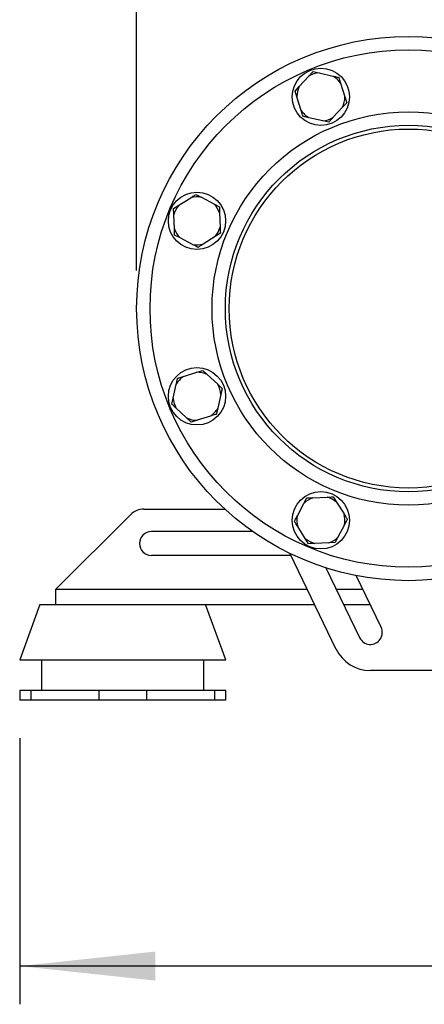
# Model space of a CAD drawing. Units: millimetres. Extents: x 4 to 416, y 4 to 293.
# Drawn here: x 217 to 228, y 58 to 84 of the extents above; entities that cross this region are included whole.
import ezdxf

# ---------------------------------------------------------------- set-up
doc = ezdxf.new("R2010")
doc.units = ezdxf.units.MM
doc.layers.add('SETHIGH', color=7, linetype='Continuous')
doc.styles.add('SLDTEXTSTYLE0', font='TXT', dxfattribs={"width": 0.75})
doc.dimstyles.new('SLDDIMSTYLE0', dxfattribs={"dimtxt": 3.5, "dimasz": 3.556, "dimexe": 0, "dimexo": 0.0625, "dimgap": 0.875, "dimtad": 1, "dimdec": 0, "dimlfac": 20, "dimrnd": 1e-09, "dimzin": 12, "dimdsep": 46, "dimtxsty": 'SLDTEXTSTYLE0', "dimsah": 1, "dimcen": 0.09, "dimadec": 0, "dimazin": 3, "dimtfac": 1, "dimtdec": 0, "dimtofl": 0, "dimtmove": 0, "dimatfit": 3, "dimfxl": 0, "dimfrac": 2, "dimtolj": 1, "dimtzin": 12, "dimarcsym": 0})

# ---------------------------------------------------------------- blocks, each defined once
blk = doc.blocks.new('_D_5')
at = {"layer": 'SETHIGH'}
for p, q in [((217.072, 65.382), (217.072, 58.416)), ((297.972, 65.382), (297.972, 58.416)), ((297.972, 59.416), (217.072, 59.416))]:
    blk.add_line(p, q, dxfattribs=at)
for points in [[(217.072, 59.416), (220.628, 59.035), (220.628, 59.797)], [(297.972, 59.416), (294.416, 59.797), (294.416, 59.035)]]:
    blk.add_solid(points, dxfattribs=at)
at = {"layer": 'SETHIGH', "insert": (250.419, 63.927), "char_height": 3.5, "attachment_point": 1, "style": 'SLDTEXTSTYLE0'}
blk.add_mtext('1618', dxfattribs=at)
blk = doc.blocks.new('_D_6')
at = {"layer": 'SETHIGH'}
for p, q in [((220.137, 77.633), (220.137, 155.06)), ((296.662, 102.494), (296.662, 155.06)), ((296.662, 154.06), (220.137, 154.06))]:
    blk.add_line(p, q, dxfattribs=at)
for points in [[(220.137, 154.06), (223.693, 153.679), (223.693, 154.441)], [(296.662, 154.06), (293.106, 154.441), (293.106, 153.679)]]:
    blk.add_solid(points, dxfattribs=at)
at = {"layer": 'SETHIGH', "insert": (251.415, 158.572), "char_height": 3.5, "attachment_point": 1, "style": 'SLDTEXTSTYLE0'}
blk.add_mtext('1531', dxfattribs=at)

msp = doc.modelspace()

# ---------------------------------------------------------------- linework, layer by layer
at = {"color": 7, "linetype": 'Continuous', "lineweight": 25}
for p, q in [((224.759, 82.837), (224.917, 82.802)), ((224.917, 82.802), (225.278, 82.721)), ((224.399, 82.447), (224.65, 82.718)), ((225.483, 82.531), (225.593, 82.178)), ((224.29, 82.328), (224.399, 82.447)), ((224.338, 82.174), (224.29, 82.328)), ((224.448, 81.821), (224.338, 82.174)), ((225.641, 82.024), (225.532, 81.905)), ((225.593, 82.178), (225.641, 82.024)), ((225.532, 81.905), (225.281, 81.633)), ((225.014, 81.55), (224.653, 81.631)), ((225.172, 81.514), (225.014, 81.55)), ((221.241, 79.337), (221.554, 79.534)), ((221.833, 79.546), (222.161, 79.374)), ((221.105, 79.251), (221.241, 79.337)), ((222.161, 79.374), (222.304, 79.299)), ((222.304, 79.299), (222.31, 79.137)), ((221.126, 78.72), (221.111, 79.089)), ((222.31, 79.137), (222.325, 78.768)), ((221.133, 78.558), (221.126, 78.72)), ((221.276, 78.483), (221.133, 78.558)), ((221.603, 78.311), (221.276, 78.483)), ((222.195, 78.52), (221.883, 78.323)), ((222.332, 78.607), (222.195, 78.52)), ((221.363, 74.854), (221.716, 74.964)), ((221.716, 74.964), (221.87, 75.012)), ((221.87, 75.012), (221.989, 74.903)), ((221.989, 74.903), (222.261, 74.652)), ((221.092, 74.288), (221.174, 74.649)), ((222.38, 74.543), (222.344, 74.385)), ((221.057, 74.13), (221.092, 74.288)), ((222.344, 74.385), (222.263, 74.024)), ((221.447, 73.77), (221.176, 74.021)), ((221.566, 73.661), (221.447, 73.77)), ((222.073, 73.819), (221.72, 73.709)), ((221.72, 73.709), (221.566, 73.661)), ((224.52, 71.532), (224.595, 71.675)), ((224.595, 71.675), (224.757, 71.681)), ((224.757, 71.681), (225.126, 71.696)), ((225.287, 71.703), (225.374, 71.566)), ((224.348, 71.204), (224.52, 71.532)), ((225.374, 71.566), (225.571, 71.254)), ((218.022, 69.283), (219.975, 71.236)), ((220.329, 71.382), (222.445, 71.382)), ((224.557, 70.612), (224.36, 70.925)), ((225.583, 70.974), (225.411, 70.647)), ((223.176, 70.795), (220.522, 70.795)), ((225.411, 70.647), (225.336, 70.504)), ((224.643, 70.476), (224.557, 70.612)), ((225.174, 70.497), (224.805, 70.482)), ((225.336, 70.504), (225.174, 70.497)), ((224.177, 70.17), (220.522, 70.17)), ((224.152, 70.222), (225.361, 67.718)), ((225.098, 69.844), (225.98, 68.017)), ((226.543, 68.289), (225.89, 69.641)), ((218.022, 68.882), (218.022, 69.283)), ((217.599, 68.882), (217.072, 67.432)), ((217.599, 68.882), (218.022, 68.882)), ((218.022, 68.882), (219.216, 68.882)), ((219.216, 68.882), (220.327, 68.882)), ((220.327, 68.882), (224.799, 68.882)), ((222.472, 67.432), (221.944, 68.882)), ((225.562, 68.882), (226.256, 68.882)), ((217.072, 67.432), (222.472, 67.432)), ((217.647, 67.432), (217.647, 66.633)), ((221.897, 66.633), (221.897, 67.432)), ((228.262, 67.153), (226.262, 67.153)), ((217.072, 66.633), (217.072, 66.382)), ((217.362, 66.633), (217.072, 66.633)), ((217.362, 66.633), (217.362, 66.382)), ((219.147, 66.633), (217.362, 66.633)), ((219.147, 66.633), (219.147, 66.382)), ((220.397, 66.633), (219.147, 66.633)), ((220.397, 66.633), (220.397, 66.382)), ((222.181, 66.633), (220.397, 66.633)), ((222.181, 66.633), (222.181, 66.382)), ((222.472, 66.633), (222.181, 66.633)), ((222.472, 66.382), (222.472, 66.633)), ((217.362, 66.382), (217.072, 66.382)), ((219.147, 66.382), (217.362, 66.382)), ((220.397, 66.382), (219.147, 66.382)), ((222.181, 66.382), (220.397, 66.382)), ((222.472, 66.382), (222.181, 66.382))]:
    msp.add_line(p, q, dxfattribs=at)
at = {"color": 8, "linetype": 'Continuous', "lineweight": 25}
for p, q in [((218.022, 69.283), (224.606, 69.283)), ((225.369, 69.283), (226.063, 69.283))]:
    msp.add_line(p, q, dxfattribs=at)
at = {"color": 7, "linetype": 'Continuous', "lineweight": 25}
for centre, radius in [((227.262, 76.633), 7.125), ((227.262, 76.633), 6.775), ((224.965, 82.176), 0.75), ((227.262, 76.633), 5.15), ((227.262, 76.633), 4.8), ((227.262, 76.633), 4.7), ((221.718, 78.929), 0.75), ((221.718, 74.336), 0.75), ((224.965, 71.089), 0.75)]:
    msp.add_circle(centre, radius, dxfattribs=at)
for centre, radius, start, end in [((224.965, 82.176), 0.628, 94.4273, 120.1862), ((224.965, 82.176), 0.628, 34.4273, 60.1862), ((224.965, 82.176), 0.628, 154.4273, 180.1862), ((224.965, 82.176), 0.628, 334.4273, 0.1862), ((224.965, 82.176), 0.628, 214.4273, 240.1862), ((224.965, 82.176), 0.628, 274.4273, 300.1862), ((221.718, 78.929), 0.628, 79.4273, 105.1862), ((221.718, 78.929), 0.628, 139.4273, 165.1862), ((221.718, 78.929), 0.628, 19.4273, 45.1862), ((221.718, 78.929), 0.628, 199.4273, 225.1862), ((221.718, 78.929), 0.628, 319.4273, 345.1862), ((221.718, 78.929), 0.628, 259.4273, 285.1862), ((221.718, 74.336), 0.628, 124.4273, 150.1862), ((221.718, 74.336), 0.628, 64.4273, 90.1862), ((221.718, 74.336), 0.628, 4.4273, 30.1862), ((221.718, 74.336), 0.628, 184.4273, 210.1862), ((221.718, 74.336), 0.628, 304.4273, 330.1862), ((221.718, 74.336), 0.628, 244.4273, 270.1862), ((224.965, 71.089), 0.628, 109.4273, 135.1862), ((224.965, 71.089), 0.628, 49.4273, 75.1862), ((220.329, 70.882), 0.5, 90, 135), ((224.965, 71.089), 0.628, 169.4273, 195.1862), ((224.965, 71.089), 0.628, 349.4273, 15.1862), ((220.522, 70.482), 0.312, 90, 270), ((224.965, 71.089), 0.628, 289.4273, 315.1862), ((224.965, 71.089), 0.628, 229.4273, 255.1862), ((226.262, 68.153), 0.313, 205.7822, 25.7822), ((226.262, 68.153), 1, 205.7822, 270)]:
    msp.add_arc(centre, radius, start, end, dxfattribs=at)
for points, knots in [([(224.65, 82.718), (224.666, 82.736), (224.703, 82.776), (224.739, 82.815), (224.759, 82.837)], [0, 0, 0, 0, 0.4214429, 1, 1, 1, 1]), ([(225.278, 82.721), (225.3, 82.715), (225.354, 82.703), (225.406, 82.692), (225.435, 82.685)], [0, 0, 0, 0, 0.4214489, 1, 1, 1, 1]), ([(225.435, 82.685), (225.438, 82.675), (225.454, 82.625), (225.47, 82.572), (225.483, 82.531)], [0, 0, 0, 0, 0.20669, 1, 1, 1, 1]), ([(224.496, 81.667), (224.492, 81.677), (224.477, 81.727), (224.461, 81.779), (224.448, 81.821)], [0, 0, 0, 0, 0.20669, 1, 1, 1, 1]), ([(224.653, 81.631), (224.631, 81.636), (224.577, 81.648), (224.525, 81.66), (224.496, 81.667)], [0, 0, 0, 0, 0.42144, 1, 1, 1, 1]), ([(225.281, 81.633), (225.265, 81.616), (225.228, 81.575), (225.192, 81.537), (225.172, 81.514)], [0, 0, 0, 0, 0.421438, 1, 1, 1, 1]), ([(221.554, 79.534), (221.574, 79.547), (221.62, 79.577), (221.665, 79.605), (221.69, 79.621)], [0, 0, 0, 0, 0.421438, 1, 1, 1, 1]), ([(221.69, 79.621), (221.7, 79.616), (221.746, 79.592), (221.795, 79.566), (221.833, 79.546)], [0, 0, 0, 0, 0.206693, 1, 1, 1, 1]), ([(221.111, 79.089), (221.11, 79.112), (221.108, 79.168), (221.106, 79.22), (221.105, 79.251)], [0, 0, 0, 0, 0.42144, 1, 1, 1, 1]), ([(222.325, 78.768), (222.326, 78.745), (222.328, 78.689), (222.33, 78.637), (222.332, 78.607)], [0, 0, 0, 0, 0.4214435, 1, 1, 1, 1]), ([(221.746, 78.236), (221.737, 78.241), (221.69, 78.266), (221.642, 78.291), (221.603, 78.311)], [0, 0, 0, 0, 0.206693, 1, 1, 1, 1]), ([(221.883, 78.323), (221.863, 78.31), (221.816, 78.281), (221.772, 78.253), (221.746, 78.236)], [0, 0, 0, 0, 0.421438, 1, 1, 1, 1]), ([(221.174, 74.649), (221.179, 74.671), (221.191, 74.725), (221.202, 74.777), (221.209, 74.806)], [0, 0, 0, 0, 0.42144, 1, 1, 1, 1]), ([(221.209, 74.806), (221.219, 74.809), (221.269, 74.825), (221.322, 74.841), (221.363, 74.854)], [0, 0, 0, 0, 0.20669, 1, 1, 1, 1]), ([(222.261, 74.652), (222.278, 74.636), (222.319, 74.599), (222.357, 74.563), (222.38, 74.543)], [0, 0, 0, 0, 0.421446, 1, 1, 1, 1]), ([(221.176, 74.021), (221.158, 74.037), (221.118, 74.074), (221.079, 74.11), (221.057, 74.13)], [0, 0, 0, 0, 0.421434, 1, 1, 1, 1]), ([(222.263, 74.024), (222.258, 74.001), (222.246, 73.947), (222.234, 73.896), (222.227, 73.867)], [0, 0, 0, 0, 0.4214407, 1, 1, 1, 1]), ([(222.227, 73.867), (222.217, 73.863), (222.167, 73.848), (222.115, 73.832), (222.073, 73.819)], [0, 0, 0, 0, 0.2066898, 1, 1, 1, 1]), ([(225.126, 71.696), (225.149, 71.697), (225.205, 71.699), (225.257, 71.701), (225.287, 71.703)], [0, 0, 0, 0, 0.421441, 1, 1, 1, 1]), ([(224.273, 71.061), (224.278, 71.071), (224.302, 71.117), (224.328, 71.166), (224.348, 71.204)], [0, 0, 0, 0, 0.206688, 1, 1, 1, 1]), ([(225.571, 71.254), (225.584, 71.234), (225.613, 71.187), (225.641, 71.143), (225.658, 71.117)], [0, 0, 0, 0, 0.4214421, 1, 1, 1, 1]), ([(224.36, 70.925), (224.347, 70.944), (224.317, 70.991), (224.289, 71.036), (224.273, 71.061)], [0, 0, 0, 0, 0.421439, 1, 1, 1, 1]), ([(225.658, 71.117), (225.653, 71.108), (225.628, 71.061), (225.603, 71.013), (225.583, 70.974)], [0, 0, 0, 0, 0.206689, 1, 1, 1, 1]), ([(224.805, 70.482), (224.782, 70.481), (224.726, 70.479), (224.674, 70.477), (224.643, 70.476)], [0, 0, 0, 0, 0.421434, 1, 1, 1, 1])]:
    msp.add_open_spline(points, degree=3, knots=knots, dxfattribs=at)

# ---------------------------------------------------------------- dimensions: what is measured, and where the dimension line sits
at = {"layer": 'SETHIGH'}
for base, p1, p2, picture, middle in [((220.136540723, 154.06), (296.661540723, 101.494376148), (220.136540723, 76.6325), '_D_6', (256.587484253, 154.06)), ((217.072, 59.416), (297.972, 66.382), (217.072, 66.382), '_D_5', (255.591, 59.416))]:
    dim = msp.add_linear_dim(base=base, p1=p1, p2=p2, dimstyle='SLDDIMSTYLE0', dxfattribs=at)
    dim.commit()
    dim.dimension.update_dxf_attribs({"geometry": picture, "text_midpoint": middle, "dimtype": 160})

doc.saveas('drawing.dxf')
